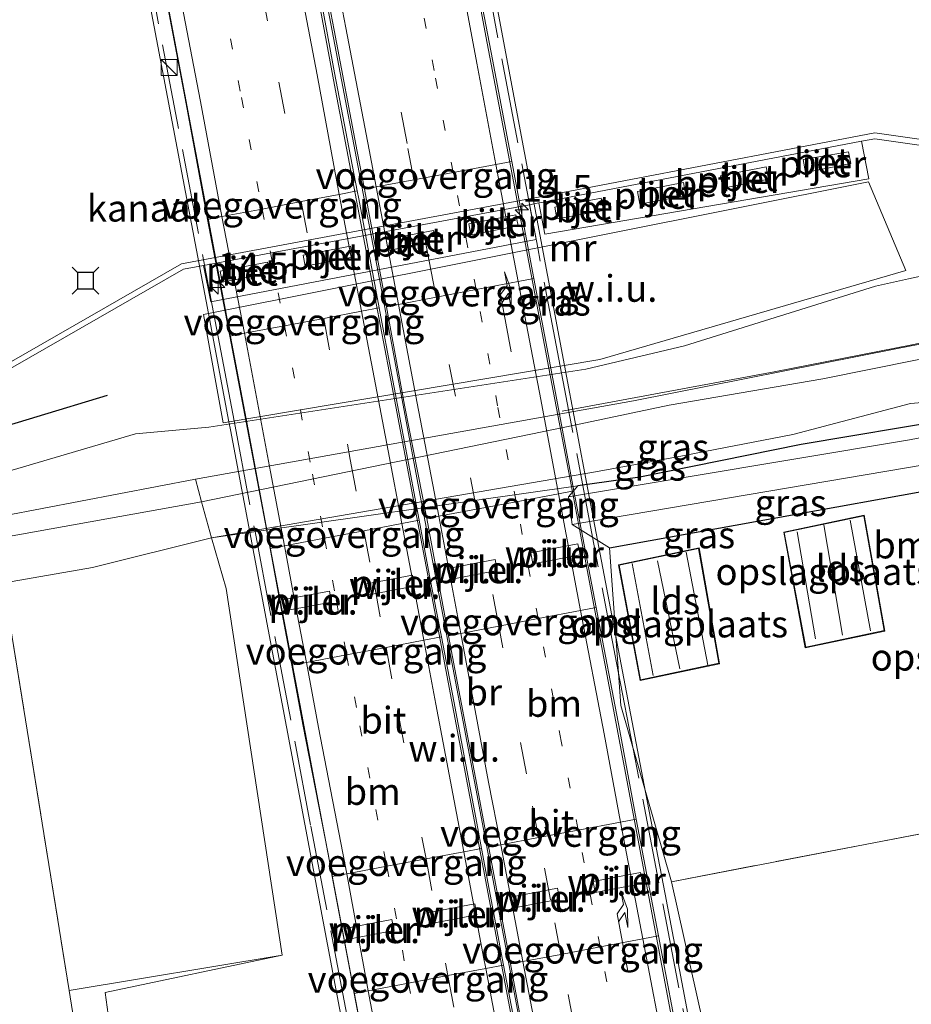
# Model space of a CAD drawing. Units: metres. Extents: x 120183 to 125705, y 500000 to 506250.
# Drawn here: x 124265 to 124348, y 502678 to 502770 of the extents above; entities that cross this region are included whole.
import ezdxf
from ezdxf.enums import TextEntityAlignment as Align

# ---------------------------------------------------------------- set-up
doc = ezdxf.new("R2010")
doc.units = ezdxf.units.M
for name, pattern in [('IE-TERREINAFSCHEIDING', [10, 8, -2]), ('VW-1-3_STREEP', [4, 1, -3]), ('VW-3-9_STREEP', [12, 3, -9])]:
    doc.linetypes.add(name, pattern=pattern)
doc.layers.get('0').update_dxf_attribs({"lineweight": 25})
for name, color, linetype, lineweight in [('B-ME-AM-KILOMETR-S-B2', 7, 'Continuous', 18), ('B-ME-BV-GELEIDECONSTRUCTIE-GELEIDERAIL-L-B2', 213, 'BV-GELEIDERAIL', 18), ('B-ME-GR-BOMENSTRUIKEN-GV-B6', 93, 'Continuous', 18), ('B-ME-GW-KRUINLIJN-L-B1', 93, 'Continuous', 18), ('B-ME-GW-TEENLIJN-L-B1', 93, 'Continuous', 18), ('B-ME-IE-GRASLAND-GV-B6', 93, 'Continuous', 18), ('B-ME-IE-GRONDWERKLIJN-GROND_INGERICHT-GV-B6', 253, 'Continuous', 18), ('B-ME-IE-GRONDWERKLIJN-GROND_NIETINGERICHT-GV-B6', 253, 'Continuous', 18), ('B-ME-IE-HULPGEOMETRIE-L-B1', 53, 'Continuous', 18), ('B-ME-IE-INRICHTINGSELEMENT-S-B2', 253, 'Continuous', 18), ('B-ME-IE-TERREINAFSCHEIDING-RASTERHEKWERK-L-B1', 8, 'IE-TERREINAFSCHEIDING', 18), ('B-ME-IE-TERREINAFSCHEIDING-RASTERHEKWERK-L-B2', 8, 'IE-TERREINAFSCHEIDING', 18), ('B-ME-KG-KADASTRAAL-DAKRAND-L-B1', 13, 'Continuous', 18), ('B-ME-KG-KADASTRAAL-NOKLIJN-L-B1', 13, 'Continuous', 18), ('B-ME-KW-BRUG-GV-B7', 173, 'Continuous', 18), ('B-ME-KW-PIJLER-GV-B6', 173, 'Continuous', 18), ('B-ME-KW-VOEGOVERGANG-L-B2', 8, 'Continuous', 18), ('B-ME-MW-MUUR-GV-B6', 8, 'IE-TERREINAFSCHEIDING-KUNSTMATIG', 18), ('B-ME-OB-WATERLIJN-L-B1', 133, 'OB-WATERLIJN', 18), ('B-ME-OG-BEBOUWING-GV-B6', 173, 'Continuous', 18), ('B-ME-OG-WATER-GV-B6', 153, 'Continuous', 18), ('B-ME-VH-VERH_SOORT-BETON-OVERIG-GV-B6', 8, 'IE-TERREINAFSCHEIDING-NATUURLIJK-HOUTWAL', 18), ('B-ME-VH-VERH_SOORT-BITUMEN-GV-B6', 8, 'IE-TERREINAFSCHEIDING-NATUURLIJK-HOUTWAL', 18), ('B-ME-VH-VERH_SOORT-BITUMEN-GV-B7', 8, 'Continuous', 18), ('B-ME-VW-MARKERING-13STREEP-045-L-B2', 255, 'VW-1-3_STREEP', 18), ('B-ME-VW-MARKERING-39STREEP-015-L-B2', 255, 'VW-3-9_STREEP', 18), ('B-ME-VW-MARKERING-PIJLRE750-S-B2', 7, 'Continuous', 18), ('B-ME-VW-MARKERING-STREEP-015-L-B1', 7, 'Continuous', 18), ('B-ME-VW-MARKERING-STREEP-015-L-B2', 7, 'Continuous', 18)]:
    doc.layers.add(name, color=color, linetype=linetype, lineweight=lineweight)
for name, color, linetype in [('B-ME-GR-BOMENRIJ-L-B1', 10, 'Continuous'), ('B-ME-GW-INSTEEKWATERGANG-L-B1', 10, 'Continuous'), ('B-ME-VV-AFMEERCONSTRUCTIE-S-B1', 10, 'Continuous')]:
    doc.layers.add(name, color=color, linetype=linetype)
doc.styles.add('NLCS-ISO', font='NLCS-ISO.TTF')
doc.linetypes.add('BV-GELEIDERAIL', pattern='A,10,-3,[108,NLCS.SHX,S=1,R=0,X=0,Y=0],-3', length=16)
doc.linetypes.add('IE-TERREINAFSCHEIDING-KUNSTMATIG', pattern='A,4,[82,NLCS.SHX,S=0.75,R=90,X=0,Y=0],4,-2', length=10)
doc.linetypes.add('IE-TERREINAFSCHEIDING-NATUURLIJK-HOUTWAL', pattern='A,7,-1.5,[67,NLCS.SHX,S=0.75,R=45,X=0,Y=0],-1.5,7,-1.5,[70,NLCS.SHX,S=0.75,R=0,X=0,Y=0],-1.5', length=20)
doc.linetypes.add('OB-WATERLIJN', pattern='A,10,[32,NLCS.SHX,S=2,R=0,X=0,Y=0],-12', length=22)

# ---------------------------------------------------------------- blocks, each defined once
blk = doc.blocks.new('hecto')
for p, q in [((0, 0.625), (-0.625, 0)), ((0, -0.625), (0, 0.625)), ((-0.625, 0), (0.625, 0)), ((0.625, 0), (0, -0.625))]:
    blk.add_line(p, q)
blk = doc.blocks.new('pijlr')
for p, q in [((0, 0, 0.1), (5.45, 0, 0.1)), ((5.45, -0.75, 0.1), (4.7, 0, 0.1)), ((6.2, -0.75, 0.1), (5.45, 0, 0.1)), ((4, -0.75, 0.1), (5.45, -0.75, 0.1)), ((5.7, -1.05, 0.1), (4, -0.75, 0.1)), ((7.5, -0.75, 0.1), (5.7, -1.05, 0.1)), ((7.5, -0.75, 0.1), (6.2, -0.75, 0.1))]:
    blk.add_line(p, q)
blk = doc.blocks.new('kast')
blk.add_line((-0.75, -0.75), (0.75, 0.75))
blk.add_lwpolyline([(-0.75, 0.75), (0.75, 0.75), (0.75, -0.75), (-0.75, -0.75)], close=True)
blk = doc.blocks.new('meerstoel')
for p, q in [((-1.25, 1.25), (-0.75, 0.75)), ((0.75, 0.75), (1.25, 1.25)), ((-0.75, 0.75), (-0.75, -0.75)), ((0.75, 0.75), (-0.75, 0.75)), ((0.75, -0.75), (0.75, 0.75)), ((-0.75, -0.75), (-1.25, -1.25)), ((-0.75, -0.75), (0.75, -0.75)), ((0.75, -0.75), (1.25, -1.25))]:
    blk.add_line(p, q)

msp = doc.modelspace()

# ---------------------------------------------------------------- linework, layer by layer
at = {"layer": 'B-ME-BV-GELEIDECONSTRUCTIE-GELEIDERAIL-L-B2'}
for points in [[(124295.355, 502838.708, 8.676), (124302.513, 502800.856, 8.673), (124308.523, 502768.776, 8.799), (124312.319, 502748.745, 8.789), (124312.88, 502745.786, 8.787), (124314.426, 502737.683, 8.777), (124316.547, 502726.57, 8.763), (124316.583, 502726.383, 8.763), (124316.639, 502726.086, 8.763), (124317.298, 502722.578, 8.76), (124324.488, 502684.322, 8.733), (124329.121, 502659.774, 8.471), (124329.287, 502658.895, 8.462), (124336.156, 502622.534, 8.066), (124343.284, 502585.272, 7.568), (124345.749, 502571.99, 7.475)], [(124280.872, 502835.938, 8.412), (124290.174, 502786.55, 8.418), (124294.429, 502763.699, 8.472), (124297.822, 502745.854, 8.449), (124299.841, 502735.233, 8.436), (124301.884, 502724.491, 8.422), (124304.217, 502712.22, 8.406), (124310.855, 502677.184, 8.301), (124314.619, 502657.348, 8.131), (124317.81, 502640.531, 7.986), (124325.41, 502600.498, 7.497), (124331.311, 502569.226, 7.151)], [(124331.976, 502569.376, 7.112), (124320.568, 502629.374, 7.791), (124315.267, 502657.456, 8.004), (124307.561, 502698.282, 8.313), (124302.58, 502724.59, 8.381), (124300.543, 502735.351, 8.409), (124298.527, 502745.995, 8.436), (124292.84, 502776.033, 8.514), (124287.447, 502804.723, 8.472), (124282.819, 502829.01, 8.505), (124281.565, 502836.093, 8.439)], [(124317.517, 502566.638, 6.824), (124312.243, 502594.571, 7.202), (124305.279, 502631.379, 7.556), (124300.73, 502655.024, 7.923), (124300.261, 502657.461, 7.961), (124290.669, 502708.368, 8.022), (124287.995, 502722.522, 8.081), (124286.033, 502732.913, 8.124), (124284.105, 502743.119, 8.166), (124283.075, 502748.57, 8.189), (124276.17, 502785.2, 8.166), (124268.385, 502826.233, 8.148), (124267.054, 502833.305, 8.148)]]:
    msp.add_polyline3d(points, dxfattribs=at)
at = {"layer": 'B-ME-GR-BOMENRIJ-L-B1'}
msp.add_polyline3d([(124273.01, 502735.117, 0.828), (124259.797, 502731.118, 0.828), (124242.743, 502726.833, 0.753), (124235.914, 502726.144, 0.669)], dxfattribs=at)
at = {"layer": 'B-ME-GR-BOMENSTRUIKEN-GV-B6'}
for points in [[(124316.242, 502725.619, -1.455), (124317.118, 502726.651, -0.912), (124322.931, 502727.459, -0.912), (124338.048, 502730.511, -0.912), (124352.23, 502732.889, -0.882)], [(124355.576, 502732.351, -1.455), (124348.208, 502730.964, -1.455), (124316.242, 502725.619, -1.455)], [(124200.857, 502708.385, 0.597), (124200.115, 502711.269, 0.789), (124241.748, 502719.719, 0.84), (124281.286, 502727.271, 0.801), (124281.856, 502725.148, 0.585), (124241.985, 502718.001, 0.636), (124220.671, 502714.189, 0.738), (124202.564, 502709.729, 0.57), (124200.857, 502708.385, 0.597)], [(124200.857, 502708.385, 0.597), (124202.564, 502709.729, 0.57), (124220.671, 502714.189, 0.738), (124241.985, 502718.001, 0.636), (124281.856, 502725.148, 0.585), (124282.801, 502721.786, -0.762), (124271.655, 502718.986, -0.762), (124217.262, 502709.522, 0.138), (124200.857, 502708.385, 0.597)], [(124200.192, 502701.959, -0.061), (124198.897, 502707.929, 0.597), (124200.857, 502708.385, 0.597), (124217.262, 502709.522, 0.138), (124271.655, 502718.986, -0.762), (124282.801, 502721.786, -0.762), (124284.162, 502717.038, 0.439), (124289.42, 502682.658, -0.755), (124269.446, 502679.377, -0.762), (124263.929, 502713.613, -0.258), (124246.882, 502710.165, -0.259), (124228.564, 502706.957, -0.259), (124228.376, 502706.912, -0.259), (124221.479, 502705.615, -0.259), (124220.14, 502705.472, -0.259), (124200.192, 502701.959, -0.061)]]:
    msp.add_polyline3d(points, dxfattribs=at)
at = {"layer": 'B-ME-GW-INSTEEKWATERGANG-L-B1'}
msp.add_polyline3d([(124320.11, 502720.849, -0.192), (124351.274, 502726.471, -0.24), (124356.852, 502727.102, -0.24), (124358.033, 502725.367, -0.24), (124360.57, 502713.899, -0.24), (124361.17, 502710.634, -0.24), (124361.473, 502707.852, -0.24), (124363.598, 502706.092, -0.18), (124365.29, 502705.398, -0.114), (124366.981, 502705.148, -0.195), (124368.277, 502708.015, -0.525), (124366.648, 502712.367, -0.885), (124363.186, 502724.698, -0.912), (124360.346, 502732.01, -0.882), (124359.021, 502733.101, -0.882), (124358.091, 502733.58, -0.882), (124356.599, 502733.747, -0.882), (124352.23, 502732.889, -0.882), (124338.048, 502730.511, -0.912), (124322.931, 502727.459, -0.912), (124317.118, 502726.651, -0.912)], dxfattribs=at)
at = {"layer": 'B-ME-GW-KRUINLIJN-L-B1'}
msp.add_polyline3d([(124368.277, 502708.015, -0.525), (124371.003, 502712.384, 0.411), (124371.834, 502718.347, 0.408), (124370.252, 502726.402, 0.468), (124368.513, 502732.803, 0.504), (124364.835, 502736.612, 0.735), (124362.373, 502737.65, 0.777), (124356.634, 502738.747, 0.747), (124348.938, 502738.448, 0.726), (124340.101, 502736.671, 0.681), (124325.688, 502734.208, 0.636), (124316.067, 502732.188, 0.585), (124281.856, 502725.148, 0.585), (124241.985, 502718.001, 0.636), (124220.671, 502714.189, 0.738), (124202.564, 502709.729, 0.57), (124200.857, 502708.385, 0.597)], dxfattribs=at)
at = {"layer": 'B-ME-GW-TEENLIJN-L-B1'}
msp.add_polyline3d([(124200.857, 502708.385, 0.597), (124217.262, 502709.522, 0.138), (124271.655, 502718.986, -0.762), (124282.801, 502721.786, -0.762), (124318.793, 502727.958, -0.552), (124326.291, 502729.343, -0.537), (124337.294, 502731.453, -0.684), (124348.311, 502734.345, -0.684), (124355.574, 502734.971, -0.684), (124359.982, 502734.185, -0.708), (124361.643, 502732.7, -0.747), (124363.52, 502727.573, -0.819), (124364.971, 502723.135, -0.852), (124368.357, 502710.152, -0.852), (124368.277, 502708.015, -0.525)], dxfattribs=at)
at = {"layer": 'B-ME-IE-GRASLAND-GV-B6'}
for points in [[(124252.993, 502731.359, 0.798), (124280.18, 502746.942, 0.813), (124282.057, 502747.292, 0.813), (124282.727, 502743.898, 0.813), (124313.233, 502749.717, 0.813), (124312.61, 502752.984, 0.813), (124313.483, 502753.147, 0.81), (124314.053, 502750.24, 0.813), (124344.414, 502755.404, 0.813), (124343.716, 502758.932, 0.813), (124344.97, 502759.172, 0.813), (124373.081, 502755.142, 0.813)], [(124347.881, 502746.827, 0.939), (124344.369, 502755.135, 0.69), (124282.039, 502742.707, 0.69), (124283.89, 502732.553, 0.69), (124319.177, 502738.481, 0.69), (124347.881, 502746.827, 0.939)], [(124351.197, 502746.701, 0.99), (124348.112, 502746.026, 0.939), (124345.039, 502745.36, 0.897), (124327.131, 502739.762, 0.867), (124317.889, 502737.577, 0.804), (124282.551, 502732.14, 0.792), (124275.675, 502731.503, 0.828), (124264.117, 502728.111, 0.828)], [(124348.938, 502738.448, 0.726), (124340.101, 502736.671, 0.681), (124325.688, 502734.208, 0.636), (124316.067, 502732.188, 0.585), (124281.856, 502725.148, 0.585), (124281.286, 502727.271, 0.801), (124322.355, 502734.612, 0.801), (124346.933, 502739.471, 0.996), (124354.647, 502740.974, 1.035)], [(124282.801, 502721.786, -0.762), (124281.856, 502725.148, 0.585), (124316.067, 502732.188, 0.585), (124325.688, 502734.208, 0.636), (124340.101, 502736.671, 0.681), (124348.938, 502738.448, 0.726), (124356.634, 502738.747, 0.747), (124362.373, 502737.65, 0.777), (124364.835, 502736.612, 0.735), (124368.513, 502732.803, 0.504), (124370.252, 502726.402, 0.468), (124364.971, 502723.135, -0.852), (124363.52, 502727.573, -0.819), (124361.643, 502732.7, -0.747), (124359.982, 502734.185, -0.708), (124355.574, 502734.971, -0.684), (124348.311, 502734.345, -0.684), (124337.294, 502731.453, -0.684), (124326.291, 502729.343, -0.537), (124318.793, 502727.958, -0.552), (124282.801, 502721.786, -0.762)], [(124317.118, 502726.651, -0.912), (124282.801, 502721.786, -0.762), (124318.793, 502727.958, -0.552), (124326.291, 502729.343, -0.537), (124337.294, 502731.453, -0.684), (124348.311, 502734.345, -0.684), (124355.574, 502734.971, -0.684), (124359.982, 502734.185, -0.708), (124361.643, 502732.7, -0.747), (124363.52, 502727.573, -0.819), (124364.971, 502723.135, -0.852), (124363.186, 502724.698, -0.912), (124360.346, 502732.01, -0.882), (124359.021, 502733.101, -0.882), (124358.091, 502733.58, -0.882), (124356.599, 502733.747, -0.882), (124352.23, 502732.889, -0.882), (124338.048, 502730.511, -0.912), (124322.931, 502727.459, -0.912), (124317.118, 502726.651, -0.912)], [(124320.11, 502720.849, -0.192), (124316.586, 502723.016, -1.455), (124353.278, 502729.23, -1.455), (124357.568, 502729.263, -1.455), (124356.852, 502727.102, -0.24), (124351.274, 502726.471, -0.24), (124320.11, 502720.849, -0.192)]]:
    msp.add_polyline3d(points, dxfattribs=at)
at = {"layer": 'B-ME-IE-GRONDWERKLIJN-GROND_INGERICHT-GV-B6'}
for points in [[(124358.033, 502725.367, -0.24), (124360.57, 502713.899, -0.24), (124361.17, 502710.634, -0.24), (124361.473, 502707.852, -0.24), (124363.598, 502706.092, -0.18), (124365.29, 502705.398, -0.114), (124366.981, 502705.148, -0.195), (124368.105, 502702.888, -0.195), (124368.874, 502698.895, -0.195), (124369.031, 502697.846, -0.195), (124325.894, 502689.553, -0.514), (124321.148, 502706.05, -0.318), (124320.11, 502720.849, -0.192), (124351.274, 502726.471, -0.24), (124356.852, 502727.102, -0.24), (124358.033, 502725.367, -0.24)], [(124336.425, 502722.312, -0.129), (124338.446, 502711.475, -0.129), (124345.898, 502713.042, -0.129), (124343.977, 502723.91, -0.129), (124336.425, 502722.312, -0.129)], [(124330.412, 502709.982, -0.129), (124328.491, 502720.85, -0.129), (124320.939, 502719.252, -0.129), (124322.96, 502708.415, -0.129), (124330.412, 502709.982, -0.129)], [(124189.298, 502700.041, -0.061), (124202.656, 502624.811, -0.061), (124233.398, 502630.297, -0.061), (124233.905, 502630.322, -0.061), (124241.357, 502631.633, -0.061), (124241.812, 502631.708, -0.061), (124242.158, 502629.831, -0.061), (124256.97, 502632.291, -0.061), (124257.037, 502631.896, -0.061), (124257.793, 502627.717, -0.061), (124267.3, 502629.384, -0.061), (124261.365, 502663.125, -0.061), (124259.192, 502662.713, -0.061), (124251.83, 502704.45, -0.259), (124248.926, 502703.893, -0.259), (124247.995, 502703.733, -0.259), (124246.882, 502710.165, -0.259), (124263.929, 502713.613, -0.258), (124269.446, 502679.377, -0.762), (124270.592, 502672.267, -0.483), (124275.303, 502645.025, -0.243), (124278.637, 502625.749, -0.16), (124279.451, 502618.815, -0.331)], [(124373.291, 502679.541, -0.156), (124374.011, 502675.439, -0.156), (124374.335, 502674.098, -0.105), (124375.82, 502667.393, -0.105), (124331.851, 502659.044, 0.084), (124298.196, 502651.748, -0.153), (124278.728, 502646.581, -0.153), (124275.303, 502645.025, -0.243), (124270.592, 502672.267, -0.483), (124269.446, 502679.377, -0.762), (124289.42, 502682.658, -0.755), (124272.829, 502679.168, -0.666), (124276.689, 502651.001, -0.534), (124332.437, 502660.329, -0.534), (124325.894, 502689.553, -0.514), (124369.031, 502697.846, -0.195), (124373.291, 502679.541, -0.156)]]:
    msp.add_polyline3d(points, dxfattribs=at)
at = {"layer": 'B-ME-IE-GRONDWERKLIJN-GROND_NIETINGERICHT-GV-B6'}
for points in [[(124344.369, 502755.135, 0.69), (124347.881, 502746.827, 0.939), (124319.177, 502738.481, 0.69), (124283.89, 502732.553, 0.69), (124282.039, 502742.707, 0.69), (124344.369, 502755.135, 0.69)], [(124316.586, 502723.016, -1.455), (124320.11, 502720.849, -0.192), (124321.148, 502706.05, -0.318), (124325.894, 502689.553, -0.514), (124332.437, 502660.329, -0.534), (124276.689, 502651.001, -0.534), (124272.829, 502679.168, -0.666), (124289.42, 502682.658, -0.755), (124284.162, 502717.038, 0.439), (124282.801, 502721.786, -0.762), (124317.118, 502726.651, -0.912), (124316.242, 502725.619, -1.455), (124316.586, 502723.016, -1.455)], [(124312.722, 502720.362, -0.877), (124312.917, 502719.33, -0.876), (124317.338, 502720.168, -0.876), (124317.143, 502721.199, -0.876), (124312.722, 502720.362, -0.877)], [(124309.577, 502718.699, -0.876), (124309.381, 502719.73, -0.876), (124304.96, 502718.893, -0.877), (124305.156, 502717.862, -0.876), (124309.577, 502718.699, -0.876)], [(124301.815, 502717.23, -0.876), (124301.62, 502718.261, -0.876), (124297.198, 502717.424, -0.877), (124297.394, 502716.392, -0.876), (124301.815, 502717.23, -0.876)], [(124294.053, 502715.76, -0.876), (124293.858, 502716.792, -0.876), (124289.437, 502715.954, -0.877), (124289.632, 502714.923, -0.876), (124294.053, 502715.76, -0.876)], [(124318.572, 502689.576, -0.711), (124318.767, 502688.545, -0.711), (124323.188, 502689.382, -0.711), (124322.993, 502690.414, -0.711), (124318.572, 502689.576, -0.711)], [(124315.427, 502687.914, -0.711), (124315.231, 502688.945, -0.711), (124310.81, 502688.107, -0.711), (124311.006, 502687.076, -0.711), (124315.427, 502687.914, -0.711)], [(124307.665, 502686.444, -0.711), (124307.47, 502687.476, -0.711), (124303.049, 502686.638, -0.711), (124303.244, 502685.607, -0.711), (124307.665, 502686.444, -0.711)], [(124299.904, 502684.976, -0.711), (124299.708, 502686.007, -0.711), (124295.287, 502685.17, -0.711), (124295.482, 502684.138, -0.711), (124299.904, 502684.976, -0.711)]]:
    msp.add_polyline3d(points, dxfattribs=at)
at = {"layer": 'B-ME-IE-HULPGEOMETRIE-L-B1'}
for points in [[(124344.369, 502755.135, 0.69), (124347.881, 502746.827, 0.939), (124319.177, 502738.481, 0.69), (124283.89, 502732.553, 0.69), (124282.039, 502742.707, 0.69), (124344.369, 502755.135, 0.69)], [(124316.242, 502725.619, -1.455), (124317.118, 502726.651, -0.912), (124282.801, 502721.786, -0.762), (124284.162, 502717.038, 0.439), (124289.42, 502682.658, -0.755), (124272.829, 502679.168, -0.666), (124276.689, 502651.001, -0.534), (124332.437, 502660.329, -0.534), (124325.894, 502689.553, -0.514), (124321.148, 502706.05, -0.318), (124320.11, 502720.849, -0.192), (124316.586, 502723.016, -1.455), (124316.242, 502725.619, -1.455)]]:
    msp.add_polyline3d(points, dxfattribs=at)
at = {"layer": 'B-ME-IE-TERREINAFSCHEIDING-RASTERHEKWERK-L-B1'}
msp.add_line((124325.894, 502689.553, -0.514), (124369.031, 502697.846, -0.195), dxfattribs=at)
msp.add_polyline3d([(124246.882, 502710.165, -0.259), (124263.929, 502713.613, -0.258), (124269.446, 502679.377, -0.762), (124270.592, 502672.267, -0.483), (124275.303, 502645.025, -0.243), (124278.637, 502625.749, -0.16)], dxfattribs=at)
at = {"layer": 'B-ME-IE-TERREINAFSCHEIDING-RASTERHEKWERK-L-B2'}
for points in [[(124347.491, 502569.219, 6.842), (124339.057, 502614.287, 7.43), (124330.871, 502657.336, 7.958), (124330.364, 502659.982, 7.969), (124322.311, 502702.009, 8.145), (124320.924, 502709.245, 8.176), (124319.042, 502719.066, 8.217), (124318.518, 502721.828, 8.223), (124315.478, 502737.86, 8.26), (124313.374, 502748.955, 8.286), (124308.926, 502772.41, 8.34), (124299.272, 502823.728, 8.178), (124295.878, 502841.942, 8.106)], [(124265.379, 502835.264, 7.617), (124272.606, 502797.448, 7.707), (124282.986, 502742.896, 7.698), (124283.545, 502739.959, 7.698), (124284.914, 502732.725, 7.669), (124286.875, 502722.364, 7.628), (124292.098, 502694.763, 7.518), (124299.724, 502654.855, 7.351), (124300.217, 502652.276, 7.34), (124306.071, 502620.712, 7.04), (124313.083, 502583.802, 6.566), (124316.814, 502564.247, 6.284)]]:
    msp.add_polyline3d(points, dxfattribs=at)
at = {"layer": 'B-ME-KG-KADASTRAAL-DAKRAND-L-B1'}
for points in [[(124343.937, 502723.85, 0.888), (124336.483, 502722.273, 0.888), (124338.486, 502711.534, 0.888), (124345.84, 502713.081, 0.888), (124343.937, 502723.85, 0.888)], [(124328.451, 502720.79, 0.888), (124320.997, 502719.213, 0.888), (124323, 502708.474, 0.888), (124330.354, 502710.021, 0.888), (124328.451, 502720.79, 0.888)]]:
    msp.add_polyline3d(points, dxfattribs=at)
at = {"layer": 'B-ME-KG-KADASTRAAL-NOKLIJN-L-B1'}
for p, q in [((124342.667, 502723.432, 2.727), (124344.552, 502713.071, 2.727)), ((124339.406, 502712.314, 2.727), (124337.68, 502722.344, 2.727)), ((124341.927, 502712.647, 3.711), (124340.198, 502722.999, 3.711)), ((124324.582, 502719.619, 3.711), (124326.682, 502709.492, 3.711)), ((124327.272, 502720.43, 2.727), (124329.302, 502709.837, 2.727)), ((124324.194, 502708.883, 2.727), (124322.219, 502719.369, 2.727))]:
    msp.add_line(p, q, dxfattribs=at)
at = {"layer": 'B-ME-KW-BRUG-GV-B7'}
for points in [[(124320.693, 502712.537, 8.203), (124323.481, 502697.941, 8.161), (124325.303, 502688.401, 8.134), (124330.683, 502660.036, 7.866), (124337.761, 502622.722, 7.513), (124347.821, 502569, 6.901), (124347.428, 502568.887, 6.738), (124346.788, 502572.239, 6.738), (124316.923, 502566.546, 6.121), (124317.311, 502564.108, 6.121), (124316.347, 502563.912, 6.285), (124299.143, 502654.758, 7.25), (124294.577, 502678.871, 7.506), (124286.384, 502722.294, 7.657), (124284.575, 502731.879, 7.69), (124284.43, 502732.644, 7.689), (124282.505, 502742.8, 7.675), (124264.949, 502835.41, 7.546)], [(124306.468, 502787.956, 8.243), (124313.788, 502749.037, 8.243), (124315.877, 502737.927, 8.243), (124318.065, 502726.296, 8.243), (124318.972, 502721.549, 8.229), (124320.693, 502712.537, 8.203)]]:
    msp.add_polyline3d(points, dxfattribs=at)
at = {"layer": 'B-ME-KW-PIJLER-GV-B6'}
for points in [[(124338.466, 502756.011, 0.81), (124338.25, 502757.221, 0.81), (124342.505, 502757.942, 0.81), (124342.707, 502756.843, 0.81), (124338.466, 502756.011, 0.81)], [(124330.734, 502754.534, 0.81), (124330.502, 502755.689, 0.81), (124334.791, 502756.534, 0.81), (124335.003, 502755.381, 0.81), (124330.734, 502754.534, 0.81)], [(124322.953, 502753.039, 0.81), (124322.718, 502754.237, 0.81), (124327.041, 502755.069, 0.81), (124327.251, 502753.862, 0.81), (124322.953, 502753.039, 0.81)], [(124319.323, 502753.59, 0.81), (124319.542, 502752.438, 0.81), (124315.168, 502751.667, 0.81), (124314.969, 502752.761, 0.81), (124319.323, 502753.59, 0.81)], [(124311.332, 502752.035, 0.805), (124311.527, 502751.004, 0.805), (124307.098, 502750.166, 0.806), (124306.903, 502751.198, 0.806), (124311.332, 502752.035, 0.805)], [(124303.599, 502750.567, 0.805), (124303.794, 502749.536, 0.805), (124299.365, 502748.698, 0.806), (124299.17, 502749.729, 0.806), (124303.599, 502750.567, 0.805)], [(124296.019, 502748.064, 0.805), (124291.59, 502747.226, 0.806), (124291.395, 502748.257, 0.806), (124295.824, 502749.095, 0.805), (124296.019, 502748.064, 0.805)], [(124288.046, 502747.607, 0.805), (124288.241, 502746.576, 0.805), (124283.812, 502745.738, 0.806), (124283.617, 502746.77, 0.806), (124288.046, 502747.607, 0.805)], [(124317.338, 502720.168, -0.876), (124312.917, 502719.33, -0.876), (124312.722, 502720.362, -0.877), (124317.143, 502721.199, -0.876), (124317.338, 502720.168, -0.876)], [(124309.577, 502718.699, -0.876), (124305.156, 502717.862, -0.876), (124304.96, 502718.893, -0.877), (124309.381, 502719.73, -0.876), (124309.577, 502718.699, -0.876)], [(124301.62, 502718.261, -0.876), (124301.815, 502717.23, -0.876), (124297.394, 502716.392, -0.876), (124297.198, 502717.424, -0.877), (124301.62, 502718.261, -0.876)], [(124294.053, 502715.76, -0.876), (124289.632, 502714.923, -0.876), (124289.437, 502715.954, -0.877), (124293.858, 502716.792, -0.876), (124294.053, 502715.76, -0.876)], [(124322.993, 502690.414, -0.711), (124323.188, 502689.382, -0.711), (124318.767, 502688.545, -0.711), (124318.572, 502689.576, -0.711), (124322.993, 502690.414, -0.711)], [(124315.427, 502687.914, -0.711), (124311.006, 502687.076, -0.711), (124310.81, 502688.107, -0.711), (124315.231, 502688.945, -0.711), (124315.427, 502687.914, -0.711)], [(124307.665, 502686.444, -0.711), (124303.244, 502685.607, -0.711), (124303.049, 502686.638, -0.711), (124307.47, 502687.476, -0.711), (124307.665, 502686.444, -0.711)], [(124299.904, 502684.976, -0.711), (124295.482, 502684.138, -0.711), (124295.287, 502685.17, -0.711), (124299.708, 502686.007, -0.711), (124299.904, 502684.976, -0.711)]]:
    msp.add_polyline3d(points, dxfattribs=at)
at = {"layer": 'B-ME-KW-VOEGOVERGANG-L-B2'}
for points in [[(124297.1224, 502754.4476, 7.7846), (124298.241, 502754.657, 7.811), (124301.759, 502755.315, 7.879), (124305.438, 502756.003, 7.948), (124309.461, 502756.755, 8.022), (124310.9346, 502757.0307, 8.0489)], [(124282.4158, 502751.6087, 7.5325), (124283.77, 502751.866, 7.532), (124287.54, 502752.583, 7.628), (124291.212, 502753.281, 7.702), (124294.749, 502753.953, 7.777), (124296.4644, 502754.279, 7.8116)], [(124313.0025, 502746.06, 8.041), (124311.542, 502745.781, 8.017), (124307.598, 502745.027, 7.935), (124303.85, 502744.31, 7.861), (124300.335, 502743.638, 7.792), (124299.1945, 502743.4205, 7.77)], [(124298.5176, 502743.3194, 7.8059), (124296.851, 502743.005, 7.745), (124293.311, 502742.337, 7.685), (124289.65, 502741.646, 7.624), (124285.883, 502740.936, 7.533), (124284.524, 502740.6792, 7.5165)], [(124316.7501, 502726.1619, 8.01), (124315.315, 502725.893, 7.994), (124311.347, 502725.151, 7.908), (124307.629, 502724.456, 7.833), (124304.097, 502723.796, 7.765), (124302.9708, 502723.5851, 7.7431)], [(124288.2845, 502720.7643, 7.4949), (124289.623, 502721.018, 7.532), (124293.399, 502721.734, 7.574), (124297.083, 502722.433, 7.642), (124300.639, 502723.108, 7.716), (124302.2657, 502723.4166, 7.7583)], [(124318.8337, 502715.2476, 7.9566), (124317.386, 502714.971, 7.941), (124313.412, 502714.21, 7.866), (124309.725, 502713.504, 7.804), (124306.154, 502712.82, 7.736), (124305.0227, 502712.6035, 7.7138)], [(124304.3438, 502712.4936, 7.7211), (124302.704, 502712.183, 7.681), (124299.152, 502711.509, 7.605), (124295.456, 502710.808, 7.54), (124291.686, 502710.093, 7.468), (124290.33, 502709.8358, 7.434)], [(124322.5935, 502695.419, 7.8975), (124321.138, 502695.143, 7.863), (124317.155, 502694.389, 7.793), (124313.452, 502693.687, 7.721), (124309.91, 502693.016, 7.652), (124308.7678, 502692.8, 7.6303)], [(124294.1155, 502690.0346, 7.3623), (124295.467, 502690.289, 7.379), (124299.227, 502690.997, 7.458), (124302.908, 502691.69, 7.531), (124306.445, 502692.356, 7.617), (124308.115, 502692.6708, 7.651)], [(124324.6804, 502684.4924, 7.8247), (124323.221, 502684.214, 7.798), (124319.227, 502683.452, 7.74), (124315.527, 502682.747, 7.662), (124311.979, 502682.071, 7.593), (124310.8044, 502681.8475, 7.5708)], [(124310.1675, 502681.7511, 7.5925), (124308.498, 502681.433, 7.559), (124304.958, 502680.76, 7.48), (124301.253, 502680.055, 7.405), (124297.468, 502679.335, 7.315), (124296.1724, 502679.0888, 7.2845)]]:
    msp.add_polyline3d(points, dxfattribs=at)
at = {"layer": 'B-ME-MW-MUUR-GV-B6'}
msp.add_polyline3d([(124253.966, 502732.526, -0.492), (124279.995, 502747.445, -0.492), (124313.616, 502753.709, -0.492), (124344.957, 502759.708, -0.492), (124373.069, 502755.678, -0.492), (124377.96, 502756.598, -0.492), (124378.055, 502756.078, 0.825), (124376.933, 502755.867, 0.798), (124374.306, 502755.372, 0.771), (124373.081, 502755.142, 0.813), (124344.97, 502759.172, 0.813), (124343.716, 502758.932, 0.813), (124313.714, 502753.19, 0.813), (124313.483, 502753.147, 0.81), (124312.61, 502752.984, 0.813), (124282.057, 502747.292, 0.813), (124280.18, 502746.942, 0.813), (124252.993, 502731.359, 0.798), (124252.73, 502731.817, 0.798), (124253.288, 502732.137, 0.232), (124253.966, 502732.526, -0.492)], dxfattribs=at)
at = {"layer": 'B-ME-OB-WATERLIJN-L-B1'}
msp.add_polyline3d([(124537.506, 502784.847, -0.492), (124509.479, 502780.074, -0.492), (124451.329, 502769.607, -0.492), (124419.316, 502763.818, -0.492), (124396.339, 502760.066, -0.492), (124377.969, 502757.277, -0.492), (124377.96, 502756.598, -0.492), (124373.069, 502755.678, -0.492), (124344.957, 502759.708, -0.492), (124313.616, 502753.709, -0.492), (124279.995, 502747.445, -0.492), (124253.966, 502732.526, -0.492), (124221.563, 502726.108, -0.492), (124192.829, 502720.225, -0.492), (124179.246, 502717.077, -0.492), (124153.205, 502710.336, -0.492), (124116.282, 502701.073, -0.492), (124075.922, 502690.791, -0.492), (124036.366, 502680.89, -0.492), (123995.287, 502670.277, -0.492)], dxfattribs=at)
at = {"layer": 'B-ME-OG-BEBOUWING-GV-B6'}
for points in [[(124343.977, 502723.91, -0.129), (124345.898, 502713.042, -0.129), (124338.446, 502711.475, -0.129), (124336.425, 502722.312, -0.129), (124343.977, 502723.91, -0.129)], [(124328.491, 502720.85, -0.129), (124330.412, 502709.982, -0.129), (124322.96, 502708.415, -0.129), (124320.939, 502719.252, -0.129), (124328.491, 502720.85, -0.129)]]:
    msp.add_polyline3d(points, dxfattribs=at)
at = {"layer": 'B-ME-OG-WATER-GV-B6'}
for points in [[(124509.479, 502780.074, -0.492), (124451.329, 502769.607, -0.492), (124419.316, 502763.818, -0.492), (124396.339, 502760.066, -0.492), (124377.969, 502757.277, -0.492), (124377.96, 502756.598, -0.492), (124373.069, 502755.678, -0.492), (124344.957, 502759.708, -0.492), (124313.616, 502753.709, -0.492), (124279.995, 502747.445, -0.492), (124253.966, 502732.526, -0.492), (124221.563, 502726.108, -0.492), (124192.829, 502720.225, -0.492), (124179.246, 502717.077, -0.492), (124153.205, 502710.336, -0.492), (124116.282, 502701.073, -0.492), (124075.922, 502690.791, -0.492), (124036.366, 502680.89, -0.492), (123995.287, 502670.277, -0.492)], [(124316.242, 502725.619, -1.455), (124348.208, 502730.964, -1.455), (124355.576, 502732.351, -1.455), (124357.022, 502732.584, -1.455), (124358.984, 502731.623, -1.455), (124362.148, 502726.026, -1.455), (124366.726, 502708.884, -1.455), (124366.212, 502708.158, -1.455), (124365.148, 502707.846, -1.455), (124364.268, 502707.957, -1.455), (124363.649, 502709.409, -1.455), (124362.853, 502713.898, -1.455), (124360.364, 502723.854, -1.455), (124358.842, 502727.767, -1.455), (124357.568, 502729.263, -1.455), (124353.278, 502729.23, -1.455), (124316.586, 502723.016, -1.455), (124316.242, 502725.619, -1.455)]]:
    msp.add_polyline3d(points, dxfattribs=at)
at = {"layer": 'B-ME-VH-VERH_SOORT-BETON-OVERIG-GV-B6'}
for points in [[(124343.716, 502758.932, 0.813), (124344.414, 502755.404, 0.813), (124314.053, 502750.24, 0.813), (124313.483, 502753.147, 0.81), (124313.714, 502753.19, 0.813), (124343.716, 502758.932, 0.813)], [(124338.25, 502757.221, 0.81), (124338.466, 502756.011, 0.81), (124342.707, 502756.843, 0.81), (124342.505, 502757.942, 0.81), (124338.25, 502757.221, 0.81)], [(124335.003, 502755.381, 0.81), (124334.791, 502756.534, 0.81), (124330.502, 502755.689, 0.81), (124330.734, 502754.534, 0.81), (124335.003, 502755.381, 0.81)], [(124327.251, 502753.862, 0.81), (124327.041, 502755.069, 0.81), (124322.718, 502754.237, 0.81), (124322.953, 502753.039, 0.81), (124327.251, 502753.862, 0.81)], [(124312.61, 502752.984, 0.813), (124313.233, 502749.717, 0.813), (124282.727, 502743.898, 0.813), (124282.057, 502747.292, 0.813), (124312.61, 502752.984, 0.813)], [(124319.542, 502752.438, 0.81), (124319.323, 502753.59, 0.81), (124314.969, 502752.761, 0.81), (124315.168, 502751.667, 0.81), (124319.542, 502752.438, 0.81)], [(124306.903, 502751.198, 0.806), (124307.098, 502750.166, 0.806), (124311.527, 502751.004, 0.805), (124311.332, 502752.035, 0.805), (124306.903, 502751.198, 0.806)], [(124303.794, 502749.536, 0.805), (124303.599, 502750.567, 0.805), (124299.17, 502749.729, 0.806), (124299.365, 502748.698, 0.806), (124303.794, 502749.536, 0.805)], [(124296.019, 502748.064, 0.805), (124295.824, 502749.095, 0.805), (124291.395, 502748.257, 0.806), (124291.59, 502747.226, 0.806), (124296.019, 502748.064, 0.805)], [(124288.241, 502746.576, 0.805), (124288.046, 502747.607, 0.805), (124283.617, 502746.77, 0.806), (124283.812, 502745.738, 0.806), (124288.241, 502746.576, 0.805)]]:
    msp.add_polyline3d(points, dxfattribs=at)
at = {"layer": 'B-ME-VH-VERH_SOORT-BITUMEN-GV-B6'}
for points in [[(124264.117, 502728.111, 0.828), (124275.675, 502731.503, 0.828), (124282.551, 502732.14, 0.792), (124317.889, 502737.577, 0.804), (124327.131, 502739.762, 0.867), (124345.039, 502745.36, 0.897), (124348.112, 502746.026, 0.939), (124351.197, 502746.701, 0.99), (124352.797, 502747.038, 1.02), (124354.434, 502747.218, 1.047), (124355.553, 502747.329, 1.008), (124357.02, 502747.382, 1.041), (124358.368, 502747.354, 1.086), (124359.506, 502747.24, 1.095), (124360.418, 502747.099, 1.113), (124361.275, 502746.871, 1.11), (124363.246, 502746.344, 1.128), (124365.352, 502745.546, 1.149), (124367.205, 502744.77, 1.179), (124368.017, 502744.367, 1.188), (124369.076, 502743.751, 1.2), (124370.311, 502742.972, 1.158), (124371.806, 502741.711, 1.137), (124372.183, 502741.19, 1.107)], [(124354.647, 502740.974, 1.035), (124346.933, 502739.471, 0.996), (124322.355, 502734.612, 0.801), (124281.286, 502727.271, 0.801), (124241.748, 502719.719, 0.84)]]:
    msp.add_polyline3d(points, dxfattribs=at)
at = {"layer": 'B-ME-VH-VERH_SOORT-BITUMEN-GV-B7'}
for points in [[(124307.1767, 502776.8785, 8.042), (124309.127, 502766.598, 8.051), (124310.9346, 502757.0307, 8.0489), (124313.0025, 502746.06, 8.041), (124315.12, 502734.864, 8.015), (124316.7501, 502726.1619, 8.01), (124318.8337, 502715.2476, 7.9566), (124321.053, 502703.697, 7.929), (124322.5935, 502695.419, 7.8975), (124324.6804, 502684.4924, 7.8247), (124326.776, 502673.413, 7.762), (124328.4218, 502664.6062, 7.7087), (124330.4975, 502653.642, 7.642), (124332.78, 502641.693, 7.475), (124334.2664, 502633.7843, 7.3784), (124336.3327, 502622.8695, 7.2523), (124338.57, 502610.95, 7.136)], [(124292.7038, 502774.1642, 7.8028), (124294.338, 502765.356, 7.82), (124296.4644, 502754.279, 7.8116), (124296.609, 502753.526, 7.811), (124298.5176, 502743.3194, 7.8059), (124298.861, 502741.483, 7.805), (124300.987, 502730.237, 7.777), (124302.2657, 502723.4166, 7.7583), (124303.242, 502718.209, 7.744), (124304.3438, 502712.4936, 7.7211), (124305.502, 502706.486, 7.697), (124307.765, 502694.537, 7.661), (124308.115, 502692.6708, 7.651), (124310.1675, 502681.7511, 7.5925), (124312.199, 502671.151, 7.538), (124313.9309, 502661.8605, 7.4518), (124316.0228, 502650.7179, 7.3742), (124318.898, 502635.697, 7.171), (124319.7821, 502631.0409, 7.1194), (124321.178, 502623.689, 7.038), (124321.865, 502620.1088, 6.9992)], [(124322.5113, 502620.2344, 6.9851), (124321.032, 502627.741, 7.068), (124320.4172, 502631.141, 7.0866), (124318.869, 502639.26, 7.214), (124316.6975, 502650.9263, 7.35), (124314.552, 502661.9755, 7.4385), (124312.068, 502675.078, 7.558), (124310.8044, 502681.8475, 7.5708), (124308.8137, 502692.5682, 7.6273), (124308.7678, 502692.8, 7.6303), (124308.7096, 502693.094, 7.6342), (124307.662, 502698.617, 7.682), (124305.0227, 502712.6035, 7.7138), (124302.9708, 502723.5851, 7.7431), (124300.895, 502734.219, 7.759), (124299.1945, 502743.4205, 7.77), (124297.1224, 502754.4476, 7.7846), (124296.459, 502757.971, 7.791), (124294.282, 502769.329, 7.78), (124293.3632, 502774.2392, 7.7721)], [(124307.8828, 502617.4643, 6.7486), (124307.185, 502621.221, 6.792), (124305.7989, 502628.4117, 6.8721), (124304.78, 502633.697, 6.931), (124302.688, 502644.735, 7.056), (124302.0265, 502648.2311, 7.0879), (124300.347, 502657.108, 7.169), (124299.9591, 502659.218, 7.1796), (124298.188, 502668.486, 7.226), (124296.1724, 502679.0888, 7.2845), (124295.845, 502680.811, 7.294), (124294.1155, 502690.0346, 7.3623), (124293.717, 502692.16, 7.378), (124291.366, 502704.276, 7.411), (124290.33, 502709.8358, 7.434), (124289.338, 502715.159, 7.456), (124288.2845, 502720.7643, 7.4949), (124286.983, 502727.689, 7.543), (124284.524, 502740.6792, 7.5165), (124282.4158, 502751.6087, 7.5326), (124280.436, 502762.435, 7.542), (124278.7136, 502771.4983, 7.529)]]:
    msp.add_polyline3d(points, dxfattribs=at)
at = {"layer": 'B-ME-VW-MARKERING-13STREEP-045-L-B2'}
for points in [[(124340.4678, 502571.0858, 6.5205), (124340.425, 502571.292, 6.518), (124339.201, 502578.102, 6.612), (124336.755, 502591.002, 6.779), (124334.645, 502601.994, 6.935), (124333.227, 502609.498, 7.029), (124330.892, 502621.833, 7.156), (124328.805, 502632.742, 7.267), (124327.256, 502640.878, 7.38), (124325.041, 502652.568, 7.529), (124322.973, 502663.573, 7.603), (124321.325, 502672.309, 7.676), (124319.227, 502683.452, 7.74), (124317.155, 502694.389, 7.793), (124315.576, 502702.727, 7.828), (124313.412, 502714.21, 7.866), (124311.347, 502725.151, 7.908), (124309.617, 502734.126, 7.92), (124307.598, 502745.027, 7.935), (124305.438, 502756.003, 7.948), (124303.658, 502765.562, 7.951), (124301.702, 502775.832, 7.951)], [(124283.831, 502772.473, 7.631), (124285.601, 502763.035, 7.637), (124287.54, 502752.583, 7.628), (124289.65, 502741.646, 7.624), (124292.262, 502727.725, 7.588), (124293.399, 502721.734, 7.574), (124294.496, 502715.957, 7.561), (124295.456, 502710.808, 7.54), (124296.693, 502704.173, 7.514), (124299.227, 502690.997, 7.458), (124301.253, 502680.055, 7.405), (124303.457, 502668.905, 7.349), (124305.024, 502660.176, 7.287), (124305.571, 502657.132, 7.265), (124307.122, 502649.137, 7.2), (124307.853, 502645.366, 7.169), (124310, 502633.589, 7.018), (124310.834, 502629.358, 6.971), (124312.319, 502621.828, 6.886), (124312.954, 502618.423, 6.85)]]:
    msp.add_polyline3d(points, dxfattribs=at)
at = {"layer": 'B-ME-VW-MARKERING-39STREEP-015-L-B2'}
for points in [[(124287.491, 502773.171, 7.701), (124289.123, 502764.477, 7.701), (124291.212, 502753.281, 7.702), (124293.311, 502742.337, 7.685), (124295.801, 502729.1, 7.664), (124297.083, 502722.433, 7.642), (124298.064, 502717.328, 7.626), (124299.152, 502711.509, 7.605), (124300.273, 502705.517, 7.584), (124302.908, 502691.69, 7.531), (124304.734, 502681.932, 7.485), (124304.958, 502680.76, 7.48), (124306.981, 502670.158, 7.432), (124308.729, 502660.877, 7.357), (124309.202, 502658.365, 7.337), (124310.832, 502649.796, 7.261), (124311.442, 502646.587, 7.233), (124313.64, 502634.735, 7.087), (124314.553, 502630.057, 7.036), (124315.931, 502622.997, 6.958), (124316.65, 502619.122, 6.914)], [(124327.92, 502617.064, 7.063), (124327.153, 502621.12, 7.075), (124325.693, 502628.835, 7.175), (124325.089, 502632.033, 7.177), (124323.46, 502640.663, 7.316), (124321.362, 502651.844, 7.44), (124319.269, 502662.87, 7.522), (124316.781, 502676.036, 7.599), (124315.527, 502682.747, 7.662), (124314.569, 502687.872, 7.682), (124313.452, 502693.687, 7.721), (124312.305, 502699.659, 7.765), (124309.725, 502713.504, 7.804), (124307.629, 502724.456, 7.833), (124305.663, 502735.055, 7.886), (124303.85, 502744.31, 7.861), (124303.346, 502746.881, 7.911), (124301.759, 502755.315, 7.879), (124301.12, 502758.712, 7.908), (124298.932, 502770.446, 7.866)]]:
    msp.add_polyline3d(points, dxfattribs=at)
at = {"layer": 'B-ME-VW-MARKERING-STREEP-015-L-B1'}
msp.add_polyline3d([(124315.668, 502733.655, 0.765), (124335.543, 502737.323, 0.918), (124348.595, 502739.889, 1.008), (124352.602, 502740.745, 1.059), (124355.419, 502741.246, 1.074), (124356.591, 502741.336, 1.077), (124358.077, 502741.252, 1.071), (124360.119, 502740.983, 1.056), (124361.561, 502740.557, 0.996), (124364.529, 502739.327, 0.993), (124366.475, 502738.042, 0.978), (124367.591, 502737.054, 0.96), (124368.902, 502735.593, 0.933), (124370.232, 502733.467, 0.927), (124370.747, 502732.336, 0.927), (124371.09, 502731.342, 0.93), (124371.437, 502730.074, 0.93), (124371.794, 502728.579, 0.93), (124373.93, 502718.722, 0.768), (124379.329, 502693.506, 0.534), (124383.368, 502674.925, 0.249), (124384.146, 502671.346, 0.18)], dxfattribs=at)
at = {"layer": 'B-ME-VW-MARKERING-STREEP-015-L-B2'}
for points in [[(124344.5028, 502571.8561, 6.5971), (124344.456, 502572.054, 6.587), (124343.204, 502578.722, 6.68), (124340.74, 502591.757, 6.863), (124338.647, 502602.749, 7.009), (124337.156, 502610.854, 7.1), (124334.914, 502622.599, 7.23), (124332.832, 502633.511, 7.347), (124331.327, 502641.535, 7.455), (124329.091, 502653.365, 7.617), (124327.003, 502664.337, 7.681), (124325.365, 502672.912, 7.736), (124323.221, 502684.214, 7.798), (124321.138, 502695.143, 7.863), (124319.584, 502703.419, 7.905), (124317.386, 502714.971, 7.941), (124315.315, 502725.893, 7.994), (124313.659, 502734.724, 7.994), (124311.542, 502745.781, 8.017), (124309.461, 502756.755, 8.022), (124307.67, 502766.235, 8.029), (124305.73, 502776.602, 8.032)], [(124323.645, 502620.451, 7.007), (124322.147, 502628.088, 7.097), (124321.595, 502631.366, 7.109), (124319.962, 502639.796, 7.237), (124317.831, 502651.149, 7.372), (124315.725, 502662.198, 7.452), (124313.267, 502675.41, 7.587), (124311.979, 502682.071, 7.593), (124309.91, 502693.016, 7.652), (124308.753, 502698.889, 7.7), (124306.154, 502712.82, 7.736), (124304.097, 502723.796, 7.765), (124302.071, 502734.376, 7.79), (124300.335, 502743.638, 7.792), (124298.241, 502754.657, 7.811), (124297.579, 502758.14, 7.811), (124295.386, 502769.558, 7.843), (124294.445, 502774.446, 7.793)], [(124291.06, 502773.851, 7.777), (124292.709, 502765.164, 7.786), (124294.749, 502753.953, 7.777), (124296.851, 502743.005, 7.745), (124299.341, 502729.912, 7.725), (124300.639, 502723.108, 7.716), (124301.61, 502718.019, 7.71), (124302.704, 502712.183, 7.681), (124303.827, 502706.195, 7.652), (124306.445, 502692.356, 7.617), (124308.3, 502682.475, 7.564), (124308.498, 502681.433, 7.559), (124310.484, 502670.983, 7.505), (124312.253, 502661.543, 7.429), (124312.727, 502659.016, 7.409), (124314.39, 502650.428, 7.34), (124315.024, 502647.156, 7.314), (124317.228, 502635.453, 7.142), (124318.128, 502630.73, 7.09), (124319.535, 502623.352, 7.01), (124320.207, 502619.795, 6.972)], [(124280.028, 502771.749, 7.526), (124281.758, 502762.669, 7.558), (124283.77, 502751.866, 7.532), (124285.883, 502740.936, 7.533), (124288.314, 502727.967, 7.569), (124289.623, 502721.018, 7.532), (124290.674, 502715.439, 7.502), (124291.686, 502710.093, 7.468), (124292.837, 502704.011, 7.43), (124295.467, 502690.289, 7.379), (124297.468, 502679.335, 7.315), (124299.513, 502668.627, 7.25), (124301.235, 502659.459, 7.192), (124301.669, 502657.146, 7.177), (124303.352, 502648.467, 7.107), (124304.035, 502644.942, 7.079), (124306.133, 502633.523, 6.936), (124307.093, 502628.655, 6.879), (124308.52, 502621.422, 6.795), (124309.2, 502617.713, 6.755)]]:
    msp.add_polyline3d(points, dxfattribs=at)

# ---------------------------------------------------------------- block references
at = {"layer": 'B-ME-AM-KILOMETR-S-B2', "rotation": 90}
for p in [(124311.896, 502752.49, 8.799), (124283.412, 502745.224, 8.203)]:
    msp.add_blockref('hecto', p, dxfattribs=at)
at = {"layer": 'B-ME-IE-INRICHTINGSELEMENT-S-B2', "rotation": 90}
msp.add_blockref('kast', (124278.843, 502765.85, 7.731), dxfattribs=at)
at = {"layer": 'B-ME-VV-AFMEERCONSTRUCTIE-S-B1', "rotation": 90}
msp.add_blockref('meerstoel', (124271, 502745.869, 1.487), dxfattribs=at)
at = {"layer": 'B-ME-VW-MARKERING-PIJLRE750-S-B2'}
for p, rotation in [((124310.882, 502739.197, 8.019), 100.4), ((124321.826, 502681.181, 7.814), 100.7)]:
    msp.add_blockref('pijlr', p, dxfattribs=dict(at, rotation=rotation))

# ---------------------------------------------------------------- texts
at = {"layer": 'B-ME-AM-KILOMETR-S-B2', "ltscale": 0.2, "style": 'NLCS-ISO'}
for p in [(124311.896, 502752.49, 8.799), (124283.412, 502745.224, 8.203)]:
    msp.add_text('14.5', height=2.5, dxfattribs=at).set_placement(p, align=Align.BOTTOM_LEFT)
at = {"layer": 'B-ME-GR-BOMENSTRUIKEN-GV-B6', "ltscale": 0.2, "style": 'NLCS-ISO'}
msp.add_text('bmn en strkn', height=2.5, dxfattribs=at).set_placement((124355.329, 502721.0955), align=Align.MIDDLE_CENTER)
at = {"layer": 'B-ME-IE-GRASLAND-GV-B6', "ltscale": 0.2, "style": 'NLCS-ISO'}
for p in [(124314.96, 502743.844), (124326.054, 502730.2665), (124323.886, 502728.3785), (124337.077, 502725.056), (124328.495, 502722.0385)]:
    msp.add_text('gras', height=2.5, dxfattribs=at).set_placement(p, align=Align.MIDDLE_CENTER)
at = {"layer": 'B-ME-IE-GRONDWERKLIJN-GROND_INGERICHT-GV-B6', "ltscale": 0.2, "style": 'NLCS-ISO'}
for p in [(124340.2342, 502718.6102), (124326.6428, 502713.6962), (124354.7772, 502710.5882)]:
    msp.add_text('opslagplaats', height=2.5, dxfattribs=at).set_placement(p, align=Align.MIDDLE_CENTER)
at = {"layer": 'B-ME-IE-GRONDWERKLIJN-GROND_NIETINGERICHT-GV-B6', "ltscale": 0.2, "style": 'NLCS-ISO'}
for p in [(124320.2875, 502745.1397), (124314.5684, 502720.2842), (124307.7302, 502718.7766), (124299.9684, 502717.3074), (124292.2066, 502715.8378), (124305.5402, 502702.0565), (124320.4184, 502689.4986), (124313.5802, 502687.9912), (124305.8186, 502686.5218), (124298.057, 502685.0534)]:
    msp.add_text('w.i.u.', height=2.5, dxfattribs=at).set_placement(p, align=Align.MIDDLE_CENTER)
at = {"layer": 'B-ME-KW-BRUG-GV-B7', "ltscale": 0.2, "style": 'NLCS-ISO'}
msp.add_text('br', height=2.5, dxfattribs=at).set_placement((124308.317, 502707.3179), align=Align.MIDDLE_CENTER)
at = {"layer": 'B-ME-KW-PIJLER-GV-B6', "ltscale": 0.2, "style": 'NLCS-ISO'}
for p in [(124340.0788, 502756.8056), (124332.3528, 502755.3344), (124324.5832, 502753.8492), (124317.665, 502752.8092), (124309.6384, 502751.2876), (124301.9054, 502749.8194), (124294.1694, 502748.1412), (124286.3524, 502746.8596), (124315.4916, 502720.2454), (124307.7302, 502718.7766), (124299.9294, 502717.5136), (124292.2066, 502715.8378), (124321.3026, 502689.6662), (124313.5802, 502687.9912), (124305.8186, 502686.5218), (124298.057, 502685.0534)]:
    msp.add_text('pijler', height=2.5, dxfattribs=at).set_placement(p, align=Align.MIDDLE_CENTER)
at = {"layer": 'B-ME-KW-VOEGOVERGANG-L-B2', "ltscale": 0.2, "style": 'NLCS-ISO'}
for p in [(124303.826, 502755.7014), (124289.3585, 502752.9285), (124305.9203, 502744.7061), (124291.4561, 502741.9871), (124309.6848, 502724.8405), (124295.2157, 502722.079), (124311.7556, 502713.8927), (124297.2786, 502711.1537), (124315.5027, 502694.0757), (124301.0462, 502691.3396), (124317.5731, 502683.1373), (124303.0861, 502680.4038)]:
    msp.add_text('voegovergang', height=2.5, dxfattribs=at).set_placement(p, align=Align.MIDDLE_CENTER)
at = {"layer": 'B-ME-MW-MUUR-GV-B6', "ltscale": 0.2, "style": 'NLCS-ISO'}
msp.add_text('mr', height=2.5, dxfattribs=at).set_placement((124316.6498, 502748.9343), align=Align.MIDDLE_CENTER)
at = {"layer": 'B-ME-OG-BEBOUWING-GV-B6', "ltscale": 0.2, "style": 'NLCS-ISO'}
for p in [(124341.7446, 502718.9298), (124326.2586, 502715.8698)]:
    msp.add_text('lds', height=2.5, dxfattribs=at).set_placement(p, align=Align.MIDDLE_CENTER)
at = {"layer": 'B-ME-OG-WATER-GV-B6', "ltscale": 0.2, "style": 'NLCS-ISO'}
msp.add_text('kanaal', height=2.5, dxfattribs=at).set_placement((124276.4599, 502752.655), align=Align.MIDDLE_CENTER)
at = {"layer": 'B-ME-VH-VERH_SOORT-BETON-OVERIG-GV-B6', "ltscale": 0.2, "style": 'NLCS-ISO'}
for p in [(124340.0356, 502757.0476), (124328.8493, 502754.9742), (124333.2066, 502755.5038), (124325.4428, 502754.0138), (124317.7088, 502752.5788), (124308.7526, 502751.1202), (124301.9444, 502749.6132), (124300.6474, 502749.375), (124294.1694, 502748.1412), (124286.3914, 502746.6534)]:
    msp.add_text('bet', height=2.5, dxfattribs=at).set_placement(p, align=Align.MIDDLE_CENTER)
at = {"layer": 'B-ME-VH-VERH_SOORT-BITUMEN-GV-B7', "ltscale": 0.2, "style": 'NLCS-ISO'}
for p in [(124298.9109, 502704.6827), (124314.6415, 502695.0117)]:
    msp.add_text('bit', height=2.5, dxfattribs=at).set_placement(p, align=Align.MIDDLE_CENTER)
at = {"layer": 'B-ME-VW-MARKERING-13STREEP-045-L-B2', "ltscale": 0.2, "style": 'NLCS-ISO'}
for p in [(124314.8955, 502706.2541), (124297.9033, 502698.0033)]:
    msp.add_text('bm', height=2.5, dxfattribs=at).set_placement(p, align=Align.MIDDLE_CENTER)

doc.saveas('drawing.dxf')
